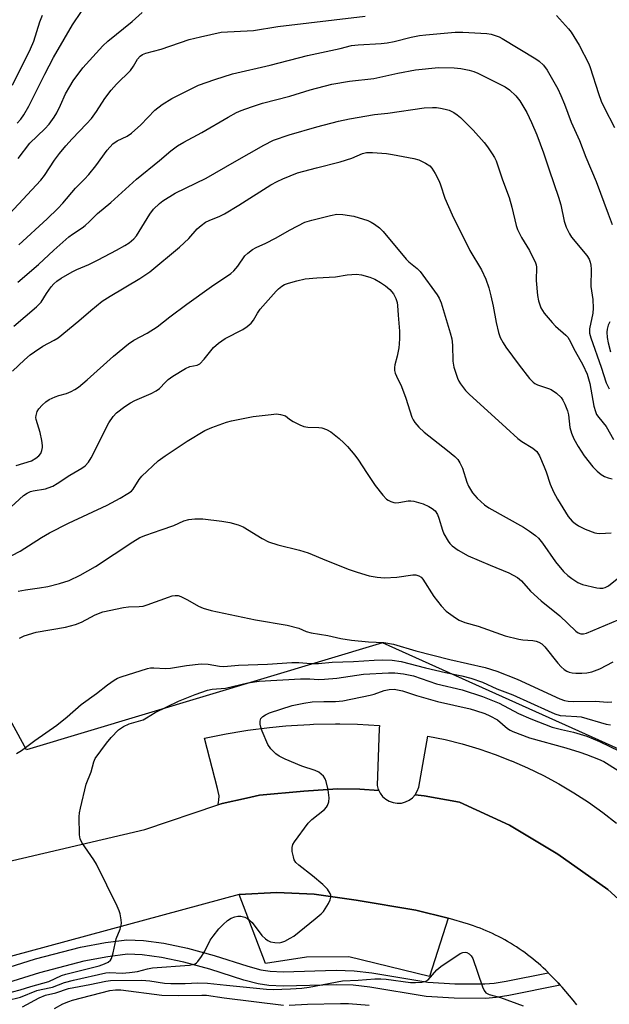
# Model space of a CAD drawing. Units: inches. Extents: x 1261761 to 1267761, y 477455 to 481455.
# Drawn here: x 1266850 to 1267013, y 477807 to 478080 of the extents above; entities that cross this region are included whole.
import ezdxf

# ---------------------------------------------------------------- set-up
doc = ezdxf.new("R2010")
doc.units = ezdxf.units.IN
doc.header["$MEASUREMENT"] = 0
for name, color, linetype in [('NTRL-Trees', 3, 'Continuous'), ('TRANS-Parking Lot', 4, 'Continuous'), ('TRANS-Road', 130, 'Continuous'), ('TRANS-Street Sidewalk', 7, 'Continuous'), ('Undefined', 1, 'Continuous')]:
    doc.layers.add(name, color=color, linetype=linetype)

msp = doc.modelspace()

# ---------------------------------------------------------------- linework, layer by layer
at = {"layer": 'NTRL-Trees'}
msp.add_lwpolyline([(1267760.43, 478976.36), (1267760.29, 477454.72), (1267549.03, 477454.74), (1267560.15, 477484.2), (1267544.09, 477520.02), (1267515.68, 477539.79), (1267478.33, 477550.72), (1267382.29, 477552.66), (1267248.83, 477580.87), (1267218.44, 477599.32), (1267226.51, 477734.66), (1267187.68, 477818.22), (1267101.94, 477897.38), (1267048.52, 477862.7), (1266949.98, 477907.05), (1266851.44, 477877.48), (1266821.88, 477931.68), (1266619.87, 477916.9), (1266605.08, 478128.76), (1266605.08, 478222.38), (1266619.87, 478458.88), (1266614.94, 478567.28), (1266652.26, 478820.64)], dxfattribs=at)
at = {"layer": 'TRANS-Parking Lot'}
for points in [[(1266948.97, 477866.19), (1266943.69, 477866.6), (1266937.56, 477866.68), (1266928.18, 477866.01), (1266915.91, 477864.9), (1266912.36, 477864.13), (1266905.59, 477862.66), (1266904.38, 477862.25), (1266904.47, 477862.44), (1266904.73, 477863.6), (1266904.75, 477864.77), (1266904.55, 477865.94), (1266904.33, 477866.8), (1266900.76, 477880.69), (1266906.72, 477881.9), (1266911.61, 477882.71), (1266912.72, 477882.9), (1266918.75, 477883.67), (1266923.19, 477884.08), (1266924.81, 477884.23), (1266929.9, 477884.51), (1266930.88, 477884.56), (1266936.96, 477884.67), (1266938.13, 477884.65), (1266943.04, 477884.56), (1266949.11, 477884.23), (1266949.08, 477883.39), (1266948.52, 477867.61), (1266948.82, 477866.51)], [(1266968.13, 477830.92), (1266962.96, 477814.74), (1266940.69, 477820.21), (1266928.97, 477820.15), (1266917.57, 477818.38), (1266910.35, 477837.46), (1266920.7, 477838.02), (1266931.03, 477837.5), (1266942.68, 477835.92), (1266959.22, 477833.12)]]:
    msp.add_lwpolyline(points, close=True, dxfattribs=at)
msp.add_lwpolyline([(1267021.28, 477830.76), (1267012.29, 477838.82), (1266998.47, 477848.57), (1266985.15, 477856.63), (1266971.24, 477862.98), (1266961.47, 477864.77), (1266959.01, 477865.06), (1266959, 477865.07), (1266959.59, 477866.05), (1266959.98, 477867.12), (1266962.54, 477881.28), (1266967.27, 477880.3), (1266971.97, 477879.12), (1266976.61, 477877.75), (1266976.93, 477877.64), (1266981.19, 477876.19), (1266985.59, 477874.48), (1266985.7, 477874.44), (1266990.13, 477872.5), (1266994.48, 477870.38), (1266998.74, 477868.09), (1267002.91, 477865.62), (1267006.96, 477862.98), (1267010.9, 477860.18), (1267014.73, 477857.21)], dxfattribs=at)
at = {"layer": 'TRANS-Road'}
for points in [[(1266832.54, 477843.37, 0), (1266884.26, 477855.44, 0), (1266904.38, 477862.25, 0), (1266905.59, 477862.66, 0), (1266912.36, 477864.13, 0), (1266915.91, 477864.9, 0), (1266928.18, 477866.01, 0), (1266937.56, 477866.68, 0), (1266943.69, 477866.6, 0), (1266948.97, 477866.19, 0), (1266949.32, 477865.48, 0), (1266950.01, 477864.58, 0), (1266950.86, 477863.82, 0), (1266951.85, 477863.24, 0), (1266952.92, 477862.87, 0), (1266954.05, 477862.71, 0), (1266955.19, 477862.77, 0), (1266956.3, 477863.05, 0), (1266957.32, 477863.54, 0), (1266958.24, 477864.22, 0), (1266959, 477865.06, 0), (1266959.01, 477865.06, 0), (1266961.47, 477864.77, 0), (1266971.24, 477862.98, 0), (1266985.15, 477856.63, 0), (1266998.47, 477848.57, 0), (1267012.29, 477838.82, 0), (1267021.28, 477830.76, 0)], [(1267003.7, 477806.95, 0), (1267002.72, 477808.19, 0), (1267001.72, 477809.41, 0), (1267000.69, 477810.61, 0), (1266999.64, 477811.8, 0), (1266999.11, 477812.39, 0), (1266998.58, 477812.97, 0), (1266997.49, 477814.12, 0), (1266995.84, 477815.79, 0), (1266995.8, 477815.84, 0), (1266995.13, 477816.5, 0), (1266994.44, 477817.15, 0), (1266993.75, 477817.79, 0), (1266993.04, 477818.42, 0), (1266992.32, 477819.03, 0), (1266991.6, 477819.64, 0), (1266990.86, 477820.22, 0), (1266990.11, 477820.8, 0), (1266989.35, 477821.36, 0), (1266988.58, 477821.91, 0), (1266987.81, 477822.45, 0), (1266987.02, 477822.97, 0), (1266986.22, 477823.48, 0), (1266985.42, 477823.97, 0), (1266984.6, 477824.45, 0), (1266983.78, 477824.92, 0), (1266982.96, 477825.37, 0), (1266982.11, 477825.81, 0), (1266981.28, 477826.23, 0), (1266980.42, 477826.64, 0), (1266979.56, 477827.03, 0), (1266978.7, 477827.41, 0), (1266977.82, 477827.77, 0), (1266976.95, 477828.12, 0), (1266976.06, 477828.45, 0), (1266975.17, 477828.77, 0), (1266973.79, 477829.23, 0), (1266968.13, 477830.92, 0), (1266959.22, 477833.12, 0), (1266942.68, 477835.92, 0), (1266931.03, 477837.5, 0), (1266920.7, 477838.02, 0), (1266910.35, 477837.46, 0), (1266826.23, 477814.63, 0)]]:
    msp.add_polyline3d(points, dxfattribs=at)
at = {"layer": 'TRANS-Street Sidewalk'}
msp.add_lwpolyline([(1266837.82, 477814.61), (1266853.98, 477819.62), (1266866.44, 477822.92), (1266873.35, 477824.19), (1266879.27, 477824.89), (1266883.84, 477824.76), (1266889.49, 477823.96), (1266895.98, 477822.58), (1266903.36, 477820.61), (1266912.71, 477817.58), (1266916.32, 477816.62), (1266918.92, 477816.25), (1266922.5, 477816.09), (1266937.17, 477816.48), (1266942.18, 477816.36), (1266947.02, 477815.75), (1266962.51, 477813.2), (1266969.95, 477812.73), (1266978.29, 477812.69), (1266980.91, 477812.92), (1266984.22, 477813.43), (1266995.84, 477815.79), (1266997.49, 477814.12), (1266998.58, 477812.97), (1266999.11, 477812.39), (1266984.93, 477809.51), (1266981.39, 477808.96), (1266978.45, 477808.71), (1266969.81, 477808.75), (1266962.06, 477809.24), (1266946.45, 477811.81), (1266941.89, 477812.39), (1266937.17, 477812.49), (1266922.47, 477812.1), (1266918.56, 477812.28), (1266915.53, 477812.71), (1266911.58, 477813.76), (1266902.24, 477816.79), (1266895.05, 477818.7), (1266888.8, 477820.04), (1266883.5, 477820.78), (1266879.44, 477820.9), (1266873.94, 477820.25), (1266867.31, 477819.03), (1266855.08, 477815.79), (1266839, 477810.8)], dxfattribs=at)
at = {"layer": 'Undefined'}
for points, elevation in [([(1266848.94, 478050.92), (1266849.93, 478052.02), (1266850.78, 478053.19), (1266852.17, 478055.62), (1266856.57, 478064.44), (1266858.97, 478069.06), (1266861.92, 478074.1), (1266864.16, 478078.12), (1266866.67, 478081.74)], 184), ([(1266846.75, 478025.83), (1266855.43, 478035.14), (1266856.43, 478036.43), (1266859.22, 478040.61), (1266860.6, 478042.44), (1266862.38, 478044.6), (1266864.09, 478046.52), (1266868.08, 478050.67), (1266869.47, 478052.2), (1266870.88, 478054.13), (1266873.19, 478057.7), (1266874.88, 478059.96), (1266876.37, 478061.7), (1266880.23, 478065.46), (1266881.11, 478066.65), (1266882.19, 478068.56), (1266882.92, 478069.42), (1266883.54, 478069.86), (1266884.52, 478070.26), (1266888.73, 478071.36), (1266896.48, 478073.98), (1266899.62, 478074.8), (1266905.38, 478076.02), (1266914.26, 478076.51), (1266921.01, 478077.61), (1266945.22, 478080.49)], 188), ([(1266847.61, 478061.4), (1266852.57, 478071.43), (1266853.51, 478073.6), (1266855.16, 478078.91), (1266855.86, 478080.77)], 182), ([(1266849.15, 478041.1), (1266852.42, 478045.31), (1266856.56, 478049.3), (1266857.71, 478050.61), (1266859.1, 478052.53), (1266859.89, 478053.77), (1266860.91, 478055.81), (1266862.28, 478058.95), (1266863.43, 478061.05), (1266864.38, 478062.57), (1266867.03, 478066.14), (1266872.6, 478072.28), (1266874, 478073.52), (1266880.68, 478079.01), (1266883.47, 478081.53)], 186), ([(1266998.14, 478080.68), (1267001.46, 478076.99), (1267002.17, 478076.07), (1267004.41, 478072.46), (1267007.02, 478067.3), (1267007.42, 478066.26), (1267009.73, 478059.08), (1267010.51, 478056.99), (1267011.31, 478055.25), (1267014.19, 478049.72)], 188), ([(1266849.35, 478017.22), (1266857.19, 478024.42), (1266860.16, 478027.27), (1266861.52, 478028.73), (1266865.08, 478032.86), (1266867.57, 478035.35), (1266868.73, 478036.65), (1266870.67, 478039.11), (1266873.8, 478043.39), (1266875.41, 478045.12), (1266876.57, 478045.95), (1266879.34, 478047.28), (1266880.54, 478048.09), (1266883.13, 478050.42), (1266886.97, 478054.46), (1266889.01, 478056.01), (1266891.65, 478057.71), (1266899.06, 478061.42), (1266903.55, 478062.99), (1266908.51, 478064.49), (1266918.86, 478066.91), (1266929.23, 478069.62), (1266938.22, 478071.55), (1266941.38, 478072.33), (1266943.22, 478072.58), (1266949.65, 478072.94), (1266951.26, 478073.1), (1266953.19, 478073.49), (1266957.89, 478074.68), (1266960.19, 478075.13), (1266961.93, 478075.35), (1266968.06, 478075.9), (1266970.08, 478076.05), (1266972.23, 478076.07), (1266978.88, 478075.64), (1266980.02, 478075.47), (1266981.15, 478075.16), (1266982.25, 478074.74), (1266983.04, 478074.34), (1266992.41, 478068.71), (1266993.34, 478068.04), (1266994.48, 478066.93), (1266995.5, 478065.53), (1266997.78, 478061.66), (1266998.51, 478060.35), (1266999.33, 478058.53), (1267000.32, 478056.14), (1267002.15, 478051.19), (1267004.48, 478046.05), (1267006.23, 478041.51), (1267009.13, 478034.76), (1267012.4, 478025.75), (1267013.56, 478022.83)], 190), ([(1266849.09, 478006.87), (1266854.79, 478011.8), (1266859.02, 478015.74), (1266863.18, 478019.39), (1266864.24, 478020.19), (1266866.85, 478021.87), (1266867.73, 478022.54), (1266868.95, 478023.65), (1266871.08, 478025.86), (1266874.84, 478028.93), (1266881.9, 478035.37), (1266888.32, 478040.58), (1266891.45, 478043.24), (1266893.28, 478044.57), (1266894.98, 478045.6), (1266899.96, 478048.33), (1266907.25, 478052.57), (1266909.57, 478053.82), (1266910.86, 478054.39), (1266913.75, 478055.44), (1266916.78, 478056.37), (1266924.31, 478058.37), (1266929.97, 478060.09), (1266936, 478061.66), (1266940.83, 478062.48), (1266947.61, 478063.21), (1266954.25, 478064.74), (1266959.09, 478065.64), (1266965.44, 478066.28), (1266969.84, 478066.15), (1266971.6, 478065.97), (1266973.93, 478065.55), (1266975.27, 478065.17), (1266976.32, 478064.75), (1266983.93, 478060.94), (1266985.12, 478060.06), (1266986.87, 478058.46), (1266987.96, 478057.08), (1266989.92, 478053.85), (1266991.24, 478051.1), (1266992.68, 478047.61), (1266994.49, 478042.68), (1266996.04, 478037.96), (1266998.71, 478030.41), (1266999.27, 478028.25), (1267000.23, 478023.75), (1267000.81, 478022.12), (1267001.69, 478020.3), (1267002.28, 478019.32), (1267006.5, 478014.25), (1267007.11, 478013.24), (1267007.43, 478012.42), (1267007.61, 478011.58), (1267007.69, 478010.46), (1267007.58, 478005.67), (1267008.14, 478002.06), (1267008.3, 477999.72), (1267008.13, 477998.28), (1267007.25, 477994), (1267007.22, 477992.74), (1267007.57, 477991.45), (1267010.47, 477983.34), (1267011.82, 477979.06), (1267012.73, 477977.41)], 192), ([(1266847.94, 477994.73), (1266854.26, 478000.01), (1266855.5, 478001.39), (1266857.04, 478003.78), (1266858.31, 478005.55), (1266859.05, 478006.39), (1266859.89, 478007.2), (1266861.06, 478008.03), (1266864.12, 478009.71), (1266865.42, 478010.36), (1266868.72, 478011.79), (1266871.33, 478013.02), (1266876.38, 478015.71), (1266878.64, 478016.99), (1266879.86, 478017.77), (1266881.16, 478018.88), (1266881.87, 478019.74), (1266883.39, 478022.07), (1266885.6, 478025.72), (1266886.65, 478027.06), (1266888.3, 478028.68), (1266889.18, 478029.41), (1266892.57, 478031.5), (1266901.22, 478035.67), (1266908.99, 478040.19), (1266917.12, 478044.76), (1266919.83, 478046.13), (1266924.19, 478047.62), (1266931.81, 478049.82), (1266937.79, 478051.4), (1266940.88, 478052.03), (1266947.76, 478053.25), (1266951.45, 478053.63), (1266961.52, 478055.14), (1266963.78, 478055.24), (1266964.91, 478055.2), (1266966, 478055.06), (1266967.34, 478054.78), (1266968.39, 478054.45), (1266969.68, 478053.84), (1266970.64, 478053.21), (1266971.51, 478052.45), (1266975.06, 478048.97), (1266978.1, 478045.5), (1266978.98, 478044.35), (1266980.32, 478042.38), (1266980.95, 478041.36), (1266981.39, 478040.45), (1266983.2, 478035.22), (1266985.02, 478030.28), (1266985.77, 478027.6), (1266986.97, 478022.56), (1266987.31, 478021.47), (1266988.43, 478019.2), (1266990.62, 478015.62), (1266992.33, 478012.22), (1266992.49, 478011.67), (1266992.56, 478011.06), (1266992.48, 478007.34), (1266992.86, 478003.16), (1266993.12, 478001.7), (1266993.79, 477999.78), (1266994.2, 477999.02), (1266994.69, 477998.33), (1266996.87, 477995.69), (1266997.87, 477994.67), (1267000.68, 477992.21), (1267001.22, 477991.62), (1267001.63, 477991.01), (1267003.29, 477987.76), (1267005.43, 477984.05), (1267006.63, 477981.45), (1267007.35, 477978.83), (1267008.46, 477972.53), (1267008.87, 477971.11), (1267009.22, 477970.31), (1267009.85, 477969.4), (1267011.83, 477966.94), (1267013.84, 477963.34)], 194), ([(1266847.56, 477982.25), (1266850.93, 477985.42), (1266852.5, 477986.76), (1266853.65, 477987.62), (1266856.02, 477989.15), (1266859.12, 477990.79), (1266860.2, 477991.51), (1266866, 477996.19), (1266869.25, 477999.08), (1266872.4, 478001.63), (1266874.6, 478003.01), (1266882.82, 478007.87), (1266885.59, 478009.78), (1266893.84, 478016.57), (1266896.35, 478018.98), (1266898.67, 478021.62), (1266899.81, 478022.58), (1266901.02, 478023.44), (1266902.04, 478023.97), (1266904.96, 478025.17), (1266906.23, 478025.82), (1266910.19, 478028.16), (1266919.1, 478033.77), (1266920.8, 478034.72), (1266922.39, 478035.44), (1266926.42, 478037.09), (1266931.73, 478038.54), (1266938.28, 478040.13), (1266941.5, 478041.18), (1266944.47, 478042.44), (1266945.53, 478042.72), (1266947.18, 478042.8), (1266951.07, 478042.48), (1266952.74, 478042.23), (1266958.68, 478041.12), (1266960.05, 478040.69), (1266961.85, 478039.8), (1266963.05, 478039.04), (1266963.63, 478038.43), (1266964.55, 478036.95), (1266965.64, 478034.87), (1266966.06, 478033.77), (1266967.19, 478030.11), (1266969.25, 478025.51), (1266974.17, 478015.65), (1266977.37, 478010.25), (1266978.57, 478007.73), (1266979.38, 478005.32), (1266979.98, 478003.11), (1266980.6, 478000.25), (1266981.41, 477995.74), (1266982.06, 477992.95), (1266982.55, 477991.61), (1266983.34, 477990.09), (1266984.1, 477988.9), (1266987.75, 477983.89), (1266990.68, 477980.25), (1266991.65, 477979.19), (1266992.08, 477978.84), (1266992.83, 477978.45), (1266995.87, 477977.48), (1266996.67, 477977.16), (1266998.11, 477976.17), (1266999.38, 477974.95), (1266999.86, 477974.22), (1267000.4, 477973.17), (1267001.19, 477971.26), (1267001.41, 477970.13), (1267001.82, 477966.67), (1267002.22, 477965.1), (1267002.93, 477963.52), (1267004.12, 477961.44), (1267005.77, 477958.81), (1267008.17, 477955.82), (1267009.39, 477954.61), (1267010.47, 477953.68), (1267011.39, 477953.13), (1267012.38, 477952.74), (1267013.49, 477952.48)], 196), ([(1266848.66, 477956.16), (1266852.88, 477957.48), (1266854.08, 477958.14), (1266854.93, 477958.83), (1266855.42, 477959.49), (1266855.76, 477960.28), (1266855.95, 477961.12), (1266855.95, 477961.67), (1266855.73, 477963.06), (1266855.24, 477965.28), (1266854.16, 477968.84), (1266854.1, 477969.39), (1266854.14, 477969.95), (1266854.45, 477971.05), (1266854.86, 477971.8), (1266855.79, 477972.84), (1266856.84, 477973.79), (1266857.79, 477974.41), (1266859.37, 477975.13), (1266860.45, 477975.53), (1266862.58, 477976.12), (1266863.88, 477976.66), (1266864.88, 477977.17), (1266865.83, 477977.8), (1266868.28, 477979.83), (1266875.54, 477986.4), (1266879.7, 477989.84), (1266881.17, 477990.8), (1266884.89, 477992.79), (1266887.6, 477994.53), (1266891.09, 477997.29), (1266895.81, 478000.79), (1266902.64, 478005.69), (1266908.03, 478009.27), (1266908.84, 478010.02), (1266909.93, 478011.27), (1266911.87, 478014.14), (1266912.68, 478014.92), (1266914.05, 478015.93), (1266915.04, 478016.5), (1266917.72, 478017.71), (1266920.34, 478019.03), (1266924.39, 478021.4), (1266928.48, 478023.46), (1266930.43, 478024.06), (1266935.6, 478025.32), (1266937.33, 478025.66), (1266939.01, 478025.62), (1266942.08, 478025.14), (1266945.91, 478023.93), (1266946.8, 478023.52), (1266947.77, 478022.92), (1266949.15, 478021.9), (1266950.18, 478020.9), (1266956.51, 478013.24), (1266957.25, 478012.54), (1266959.56, 478010.66), (1266960.38, 478009.81), (1266965.09, 478003.4), (1266965.64, 478002.43), (1266966.17, 478001.2), (1266968.7, 477992.84), (1266969.12, 477991.17), (1266969.34, 477989.42), (1266969.44, 477985.05), (1266969.68, 477983.38), (1266970.73, 477980.28), (1266971.08, 477979.47), (1266971.51, 477978.72), (1266972.92, 477976.9), (1266973.93, 477975.88), (1266984.22, 477966.56), (1266987.37, 477963.59), (1266988.49, 477962.75), (1266991.57, 477960.93), (1266992.63, 477960.03), (1266993.39, 477958.81), (1266994.71, 477955.8), (1266995.25, 477954.42), (1266996.39, 477950.96), (1266997.33, 477948.89), (1266998.38, 477946.88), (1267001.38, 477942.05), (1267002.47, 477940.77), (1267003.29, 477940.06), (1267004.18, 477939.43), (1267006.01, 477938.57), (1267008.7, 477937.53), (1267009.25, 477937.4), (1267010.1, 477937.33), (1267013.28, 477937.5)], 198), ([(1266846.05, 477943.63), (1266850.67, 477947.84), (1266851.62, 477948.52), (1266852.58, 477948.92), (1266853.35, 477949.12), (1266856.7, 477949.69), (1266857.49, 477949.94), (1266858.72, 477950.48), (1266859.96, 477951.19), (1266863.44, 477953.46), (1266866.83, 477955.38), (1266867.75, 477956.05), (1266868.63, 477957.04), (1266869.39, 477958.24), (1266874.22, 477967.92), (1266875.44, 477969.75), (1266876.38, 477970.76), (1266878.67, 477972.51), (1266880.24, 477973.53), (1266881.46, 477974.12), (1266886.01, 477976.1), (1266887.4, 477976.83), (1266888.24, 477977.48), (1266889.92, 477979.24), (1266890.66, 477979.91), (1266892.01, 477980.83), (1266895.51, 477982.95), (1266896.66, 477983.51), (1266898.72, 477983.91), (1266899.42, 477984.28), (1266900.62, 477985.53), (1266903.24, 477988.77), (1266904.56, 477989.97), (1266905.5, 477990.68), (1266906.49, 477991.3), (1266911.34, 477993.76), (1266912.53, 477994.58), (1266913.63, 477995.5), (1266914.32, 477996.37), (1266915.36, 477998.34), (1266916.14, 477999.44), (1266920.59, 478004.38), (1266921.23, 478005), (1266922.16, 478005.74), (1266922.9, 478006.21), (1266923.98, 478006.64), (1266926.26, 478007.27), (1266928.59, 478007.79), (1266931.81, 478008.09), (1266936.94, 478008.37), (1266940.17, 478008.87), (1266942.74, 478009.09), (1266944.18, 478008.93), (1266946.47, 478008.26), (1266947.84, 478007.67), (1266949.42, 478006.83), (1266950.77, 478005.9), (1266952.01, 478004.85), (1266953.04, 478003.63), (1266953.69, 478002.39), (1266954.03, 478001.29), (1266954.16, 478000.42), (1266954.29, 477997.75), (1266954.66, 477993.34), (1266954.69, 477991.3), (1266954.62, 477989.85), (1266954.48, 477988.71), (1266954.06, 477986.45), (1266953.43, 477984.01), (1266953.32, 477983.24), (1266953.33, 477982.48), (1266953.52, 477981.68), (1266953.81, 477980.9), (1266955.19, 477978.03), (1266956.46, 477974.8), (1266958.1, 477969.54), (1266958.45, 477968.77), (1266958.89, 477968.08), (1266960.01, 477966.8), (1266961.49, 477965.42), (1266968, 477960.33), (1266969.99, 477958.67), (1266970.78, 477957.86), (1266971.39, 477956.92), (1266972.11, 477955.38), (1266973.32, 477951.5), (1266973.75, 477950.45), (1266974.88, 477948.57), (1266976.18, 477947.09), (1266978.21, 477945.31), (1266979.39, 477944.41), (1266988.94, 477939.11), (1266990.64, 477938), (1266992.28, 477936.79), (1266993.11, 477936.01), (1266994.23, 477934.71), (1266997.83, 477929.53), (1267000.05, 477926.86), (1267001.27, 477925.71), (1267002.38, 477924.85), (1267004.05, 477923.81), (1267005.33, 477923.25), (1267009.25, 477922.31), (1267010.08, 477922.18), (1267010.9, 477922.18), (1267011.61, 477922.4), (1267012.52, 477922.9), (1267014.89, 477924.79)], 200), ([(1267012.84, 477995.95), (1267012.4, 477994.96), (1267012.1, 477993.88), (1267012, 477993.01), (1267012.11, 477991.54), (1267012.37, 477990.1), (1267013.08, 477987.63)], 190), ([(1266847.44, 477931.21), (1266849.71, 477932.45), (1266855.64, 477936.27), (1266857.87, 477937.56), (1266863.11, 477940.23), (1266873.84, 477945.22), (1266877.42, 477947.13), (1266879.56, 477948.38), (1266880.49, 477949.07), (1266880.96, 477949.57), (1266882.67, 477952.29), (1266883.39, 477953.21), (1266887.91, 477957.43), (1266889.84, 477958.83), (1266895.9, 477962.89), (1266900.86, 477965.87), (1266902.72, 477966.68), (1266906.85, 477968.14), (1266908.24, 477968.53), (1266914.2, 477969.69), (1266919.15, 477970.3), (1266920.64, 477970.42), (1266921.75, 477970.3), (1266923.12, 477969.91), (1266924.27, 477968.97), (1266925.22, 477968.34), (1266927.11, 477967.39), (1266928.21, 477966.96), (1266929.28, 477966.77), (1266932.39, 477966.69), (1266933.22, 477966.58), (1266934.46, 477966.16), (1266935.66, 477965.44), (1266937.95, 477963.62), (1266939.27, 477962.47), (1266940.27, 477961.42), (1266942.32, 477959.02), (1266943.36, 477957.66), (1266945.53, 477954.26), (1266947.97, 477950.66), (1266950.1, 477947.9), (1266951.06, 477946.85), (1266951.52, 477946.53), (1266952.28, 477946.17), (1266953.09, 477945.93), (1266953.65, 477945.86), (1266954.5, 477945.93), (1266957.04, 477946.38), (1266957.83, 477946.39), (1266958.63, 477946.28), (1266959.96, 477945.95), (1266961.26, 477945.51), (1266962.8, 477944.83), (1266963.75, 477944.28), (1266964.54, 477943.59), (1266965.18, 477942.64), (1266965.6, 477941.59), (1266966.56, 477938.29), (1266966.96, 477937.23), (1266968.13, 477935.23), (1266968.64, 477934.54), (1266969.23, 477933.92), (1266970.91, 477932.76), (1266973.7, 477931.13), (1266979.72, 477928.55), (1266984.89, 477926.45), (1266986.14, 477925.83), (1266987.33, 477925.13), (1266988.42, 477924.21), (1266990.92, 477921.42), (1266993.85, 477918.67), (1266999.03, 477914.58), (1267003.48, 477910.29), (1267004.12, 477909.82), (1267004.83, 477909.56), (1267005.61, 477909.56), (1267006.4, 477909.77), (1267015.13, 477913.42)], 202), ([(1266849.2, 477921.38), (1266851.16, 477921.77), (1266855.1, 477922.27), (1266857.35, 477922.69), (1266860.62, 477923.5), (1266863.3, 477924.38), (1266866.36, 477925.83), (1266870.58, 477928.19), (1266880.86, 477935), (1266882.88, 477936.21), (1266884.5, 477936.92), (1266888.72, 477938.31), (1266892.23, 477939.58), (1266895.04, 477940.84), (1266896.35, 477941.19), (1266898.06, 477941.41), (1266900.31, 477941.44), (1266905.48, 477940.77), (1266907.77, 477940.37), (1266910.05, 477939.72), (1266911.38, 477939.16), (1266916.65, 477935.94), (1266918.39, 477935.06), (1266921.03, 477934.2), (1266927, 477932.74), (1266929.38, 477932.03), (1266934.52, 477929.84), (1266940.77, 477927.34), (1266942.97, 477926.61), (1266946.3, 477925.64), (1266948.54, 477925.27), (1266950.52, 477925.1), (1266953.97, 477925.3), (1266958.34, 477925.87), (1266959.2, 477925.87), (1266959.99, 477925.67), (1266960.63, 477925.27), (1266961.17, 477924.69), (1266964.13, 477919.91), (1266966.2, 477917.35), (1266967.63, 477915.84), (1266970.16, 477913.96), (1266971.16, 477913.4), (1266972.78, 477912.75), (1266976.44, 477911.66), (1266983.93, 477909.01), (1266987.65, 477908.11), (1266988.8, 477907.93), (1266991.61, 477907.72), (1266992.46, 477907.53), (1266993.27, 477907.23), (1266994.02, 477906.79), (1266994.87, 477906), (1266998.46, 477901.49), (1266999.41, 477900.44), (1267000.26, 477899.74), (1267000.94, 477899.29), (1267001.66, 477898.99), (1267002.42, 477898.81), (1267003.48, 477898.69), (1267005.12, 477898.7), (1267006.52, 477898.83), (1267007.92, 477899.09), (1267010.09, 477899.9), (1267013.76, 477901.87)], 204), ([(1266849.55, 477908.4), (1266850.86, 477908.99), (1266854.16, 477910.03), (1266862.24, 477911.43), (1266865.06, 477912.19), (1266866.69, 477912.8), (1266869.24, 477914.23), (1266870.52, 477914.86), (1266872.64, 477915.68), (1266878.29, 477916.89), (1266879.72, 477917.03), (1266882.61, 477917.11), (1266883.75, 477917.27), (1266884.89, 477917.62), (1266890.73, 477919.76), (1266891.82, 477920.07), (1266892.62, 477920.21), (1266893.42, 477920.18), (1266894.22, 477919.94), (1266896.01, 477919.02), (1266899.08, 477917.23), (1266900.37, 477916.71), (1266902.53, 477916.07), (1266914.87, 477913.47), (1266923.63, 477911.97), (1266926.84, 477911.11), (1266928.87, 477910.22), (1266930.28, 477909.81), (1266934.81, 477909.13), (1266938.4, 477908.33), (1266941.4, 477907.8), (1266946.1, 477907.36), (1266950.34, 477907.16), (1266952.98, 477906.75), (1266959.22, 477904.89), (1266968.64, 477902.43), (1266978.41, 477900.27), (1266981.57, 477899.25), (1266987.25, 477897.06), (1266999.03, 477891.62), (1267000.37, 477891.13), (1267001.35, 477890.93), (1267002.91, 477890.85), (1267008.84, 477890.91), (1267012.3, 477890.7), (1267013.46, 477890.8)], 206), ([(1266848.74, 477876.46), (1266850.08, 477877.27), (1266853.76, 477880.07), (1266859.83, 477884.32), (1266862.72, 477886.61), (1266866.61, 477890.03), (1266870.88, 477893.09), (1266873.91, 477895.44), (1266875.77, 477896.77), (1266876.67, 477897.29), (1266877.64, 477897.68), (1266884.94, 477899.94), (1266885.8, 477900.13), (1266886.7, 477900.21), (1266889.97, 477900.03), (1266891.33, 477900.07), (1266895.75, 477900.83), (1266899.79, 477901.29), (1266901.75, 477901.18), (1266904.89, 477900.61), (1266906.11, 477900.51), (1266910.16, 477900.94), (1266918.13, 477901.17), (1266924.87, 477901.66), (1266926.8, 477901.64), (1266930.17, 477901.4), (1266932.23, 477901.38), (1266936.07, 477901.74), (1266941.99, 477901.9), (1266947.68, 477902.31), (1266949.99, 477902.36), (1266952.62, 477902.26), (1266955.17, 477901.92), (1266961.86, 477900.19), (1266967.44, 477898.88), (1266971.92, 477897.95), (1266974.37, 477897.33), (1266977.61, 477896.18), (1266981.64, 477894.33), (1266985.99, 477892.71), (1266995.84, 477888.24), (1266997.66, 477887.48), (1266999.14, 477887.02), (1267000.74, 477886.85), (1267003.73, 477886.74), (1267004.96, 477886.58), (1267011.83, 477884.62), (1267013.06, 477884.42)], 208), ([(1266845.47, 477809.97), (1266849.69, 477811.09), (1266852.69, 477812.03), (1266857.62, 477813.37), (1266861.17, 477815), (1266862.33, 477815.42), (1266871.59, 477817.7), (1266873.03, 477818.24), (1266874.06, 477818.74), (1266874.68, 477819.24), (1266874.96, 477819.7), (1266875.5, 477821.35), (1266876.32, 477825.21), (1266877.36, 477827.86), (1266877.68, 477828.99), (1266877.73, 477829.56), (1266877.69, 477830.41), (1266877.39, 477832.11), (1266877.12, 477832.93), (1266876.53, 477834.24), (1266870.83, 477845.84), (1266870.1, 477847.07), (1266866.76, 477851.81), (1266866.3, 477852.81), (1266866.13, 477853.94), (1266866.07, 477858.96), (1266866.17, 477860.03), (1266866.4, 477861.37), (1266868, 477867.95), (1266869.4, 477871.39), (1266870.09, 477874.17), (1266870.52, 477875.12), (1266873.61, 477879.29), (1266874.92, 477880.89), (1266876.96, 477882.98), (1266878.29, 477883.95), (1266879.89, 477884.65), (1266883.73, 477885.81), (1266884.66, 477886.31), (1266887.1, 477887.83), (1266893.55, 477890.99), (1266898.15, 477892.82), (1266901.58, 477894.03), (1266902.88, 477894.3), (1266906.51, 477894.58), (1266912.74, 477895.98), (1266915.83, 477896.46), (1266927.26, 477897.09), (1266929.91, 477897.11), (1266932.3, 477896.95), (1266933.97, 477897), (1266937.37, 477897.34), (1266944.75, 477898.4), (1266951.63, 477898.76), (1266953.37, 477898.77), (1266955.8, 477898.51), (1266958.55, 477897.92), (1266960.69, 477897.26), (1266964.87, 477895.77), (1266971.98, 477894.05), (1266977.6, 477892.28), (1266982.22, 477890.43), (1266987.59, 477887.55), (1266990.98, 477886.03), (1266996.93, 477883.74), (1266999.52, 477883.07), (1267002.81, 477882.36), (1267006.48, 477881.25), (1267009.98, 477879.79), (1267015.57, 477877.14)], 210), ([(1266846.03, 477808.16), (1266849.84, 477809.05), (1266854.37, 477810.88), (1266855.51, 477811.2), (1266858.63, 477811.85), (1266862.02, 477813.08), (1266864.48, 477813.76), (1266873.4, 477815.78), (1266874.5, 477815.85), (1266877.93, 477815.73), (1266879.95, 477815.85), (1266882.23, 477816.16), (1266884.96, 477816.87), (1266886.36, 477817.12), (1266896.58, 477817.93), (1266897.37, 477818.05), (1266898.1, 477818.27), (1266898.54, 477818.54), (1266898.92, 477818.91), (1266899.93, 477820.26), (1266900.82, 477821.73), (1266902.29, 477824.79), (1266903.1, 477825.94), (1266904.71, 477827.91), (1266905.87, 477829.15), (1266907.12, 477830.27), (1266908.09, 477830.88), (1266909.14, 477831.32), (1266909.95, 477831.47), (1266910.77, 477831.42), (1266911.84, 477831.16), (1266912.59, 477830.8), (1266913.27, 477830.3), (1266913.9, 477829.7), (1266916.62, 477826.14), (1266917.62, 477825.17), (1266918.28, 477824.72), (1266919.02, 477824.39), (1266920.17, 477824.15), (1266921.34, 477824.1), (1266922.11, 477824.24), (1266922.91, 477824.55), (1266924.47, 477825.35), (1266925.46, 477825.96), (1266931.39, 477830.68), (1266933.05, 477832.15), (1266933.61, 477832.75), (1266934.12, 477833.46), (1266935.03, 477834.97), (1266935.54, 477836), (1266935.71, 477836.76), (1266935.64, 477837.26), (1266935.45, 477837.76), (1266934.72, 477838.95), (1266933.5, 477840.18), (1266930.63, 477842.64), (1266926.82, 477845.55), (1266925.98, 477846.35), (1266925.56, 477847.08), (1266925.31, 477847.91), (1266925.01, 477849.35), (1266924.94, 477850.48), (1266925.16, 477851.26), (1266925.59, 477852), (1266929.37, 477857.22), (1266930.4, 477858.25), (1266933.91, 477860.98), (1266934.5, 477861.61), (1266934.78, 477862.07), (1266935.16, 477863.07), (1266935.26, 477864.16), (1266934.91, 477866.46), (1266934.41, 477868.73), (1266934.08, 477869.5), (1266933.61, 477870.18), (1266933.05, 477870.78), (1266932.38, 477871.27), (1266931.31, 477871.72), (1266927.67, 477872.96), (1266923.02, 477874.92), (1266921.43, 477875.69), (1266920.5, 477876.37), (1266919.06, 477877.8), (1266918.24, 477878.96), (1266916.64, 477882.66), (1266916.29, 477883.74), (1266916.13, 477884.6), (1266916.11, 477885.43), (1266916.34, 477886.14), (1266916.89, 477886.7), (1266917.58, 477887.18), (1266918.74, 477887.72), (1266925, 477889.78), (1266928.19, 477890.41), (1266930.5, 477890.76), (1266933.71, 477890.88), (1266936.96, 477890.84), (1266938.99, 477891.04), (1266946.57, 477892.64), (1266947.64, 477892.93), (1266950.41, 477893.88), (1266951.8, 477894.18), (1266953.2, 477894.24), (1266955.47, 477893.83), (1266959.37, 477892.53), (1266965.23, 477890.89), (1266974.22, 477888.83), (1266975.74, 477888.41), (1266978.27, 477887.51), (1266979.69, 477886.9), (1266981.81, 477885.75), (1266984.55, 477883.38), (1266985.25, 477882.89), (1266986.02, 477882.51), (1266990.66, 477880.82), (1267000.69, 477878.02), (1267004.55, 477876.84), (1267006.43, 477876.17), (1267009.73, 477874.86), (1267011.17, 477874.21), (1267015.18, 477871.77)], 212), ([(1266850.37, 477806.38), (1266854.99, 477808.88), (1266856.74, 477809.56), (1266859.6, 477810.27), (1266863.09, 477811.42), (1266868.99, 477812.53), (1266873.45, 477813.5), (1266874.74, 477813.69), (1266883.35, 477813.76), (1266885.6, 477813.54), (1266889.69, 477812.96), (1266891.45, 477812.83), (1266895.41, 477812.81), (1266898.92, 477812.98), (1266901.54, 477812.92), (1266906.79, 477812.34), (1266917.84, 477811.28), (1266919.71, 477811.17), (1266924.55, 477811.32), (1266927.62, 477811.55), (1266929.64, 477811.83), (1266938.92, 477813.54), (1266943.26, 477813.72), (1266947.84, 477814.15), (1266949.54, 477814.15), (1266950.96, 477814.05), (1266957.7, 477813.06), (1266959.14, 477813.06), (1266960.86, 477813.2), (1266961.93, 477813.45), (1266962.58, 477813.86), (1266964.97, 477816.62), (1266966.09, 477817.56), (1266971.46, 477821.1), (1266972.18, 477821.44), (1266972.85, 477821.51), (1266973.28, 477821.43), (1266973.93, 477821.03), (1266974.49, 477820.45), (1266974.93, 477819.75), (1266977.63, 477811.95), (1266978.1, 477810.89), (1266978.58, 477810.23), (1266979.46, 477809.75), (1266982.62, 477808.95), (1266988.92, 477806.68)], 214), ([(1266859.19, 477805.92), (1266861.53, 477807.19), (1266863.19, 477807.86), (1266864.25, 477808.19), (1266874.49, 477810.88), (1266876.1, 477811.1), (1266877.58, 477811.07), (1266888.88, 477809.63), (1266893.42, 477809.48), (1266899.99, 477809.62), (1266901.3, 477809.58), (1266906.15, 477808.87), (1266922.54, 477806.82)], 216), ([(1266924.16, 477806.83), (1266929.24, 477807.1), (1266938.33, 477807.34), (1266940.59, 477807.28), (1266946.25, 477806.83)], 216)]:
    msp.add_lwpolyline(points, dxfattribs=dict(at, elevation=elevation))

doc.saveas('drawing.dxf')
